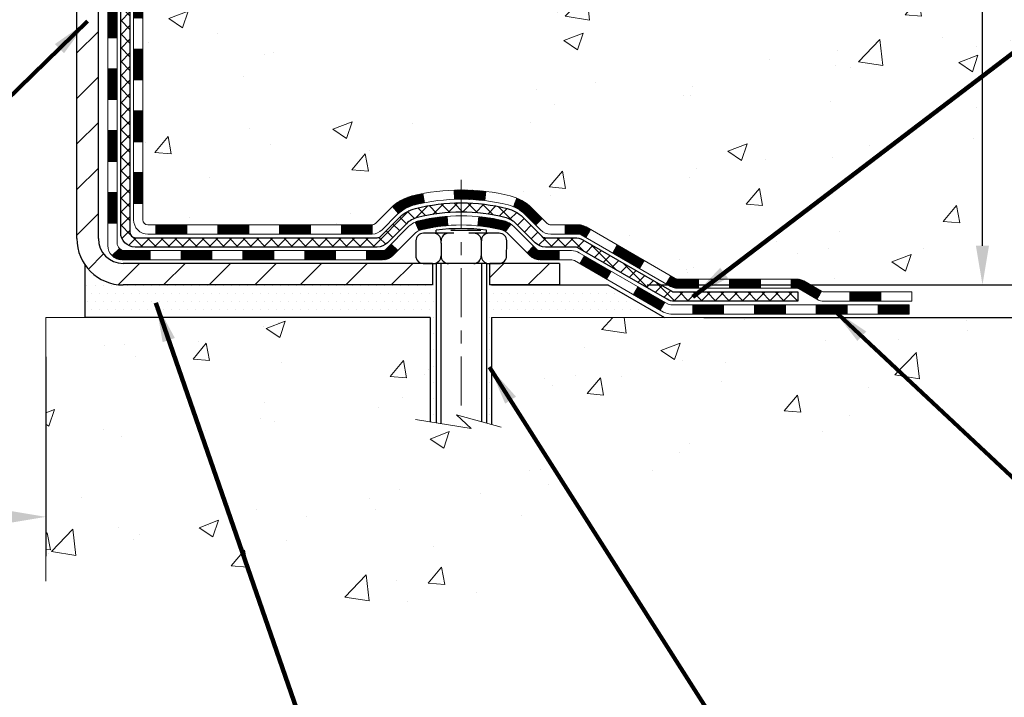
# Model space of a CAD drawing. Extents: x 13 to 3254, y -309 to 1977.
# Drawn here: x 543 to 551, y -294 to -289 of the extents above; entities that cross this region are included whole.
import ezdxf

# ---------------------------------------------------------------- set-up
doc = ezdxf.new("R2010")
doc.units = 0
doc.header["$LTSCALE"] = 5
doc.header["$MEASUREMENT"] = 0
doc.linetypes.add('CENTERX2', pattern=[4, 2.5, -0.5, 0.5, -0.5])
doc.layers.get('DEFPOINTS').update_dxf_attribs({"linetype": 'CONTINUOUS'})
for name, color, linetype, lineweight in [('CENTERLINE - L', 1, 'CENTERX2', 18), ('CONCRETE - H', 130, 'CONTINUOUS', 9), ('CONCRETE - L', 132, 'CONTINUOUS', 13), ('DECK COAT - H', 20, 'CONTINUOUS', 20), ('DECK COAT - L', 22, 'CONTINUOUS', 18), ('DIMS', 50, 'CONTINUOUS', 25), ('MIG FOOT - H', 251, 'CONTINUOUS', 20), ('MIG FOOT - L', 7, 'CONTINUOUS', 30), ('PVC SIDESHEET - H', 170, 'CONTINUOUS', 20), ('PVC SIDESHEET - L', 150, 'CONTINUOUS', 25), ('SCREW - L', 1, 'CONTINUOUS', 25), ('SETTING BED - H', 210, 'CONTINUOUS', 20), ('SETTING BED - L', 212, 'CONTINUOUS', 25), ('TEXT - 4', 241, 'CONTINUOUS', 25)]:
    doc.layers.add(name, color=color, linetype=linetype, lineweight=lineweight)
doc.layers.add('DECKCOAT', color=1, linetype='CONTINUOUS')
doc.layers.add('METAL11', color=7, linetype='CONTINUOUS')
doc.styles.add('ROMANS', font='romans', dxfattribs={"width": 0.9})
doc.dimstyles.get("Standard").update_dxf_attribs({"dimtxt": 0.18, "dimasz": 0.18, "dimexe": 0.18, "dimexo": 0.0625, "dimgap": 0.09, "dimtad": 0, "dimtih": 1, "dimtoh": 1, "dimdec": 4, "dimzin": 0, "dimdsep": 46, "dimtxsty": 'Standard', "dimcen": 0.09, "dimadec": 0, "dimazin": 0, "dimtfac": 1, "dimtdec": 4, "dimtofl": 0, "dimtmove": 0, "dimatfit": 3, "dimfxl": 1, "dimtolj": 1, "dimtzin": 0, "dimarcsym": 0})
pattern_1 = [(49.99999999999999, (-1, 0), (1.506246383461582, -0.1317794834634497), [0.1575, -1.7325]), (355, (-1, 0), (-0.2913778005873, 1.579603480770025), [0.126, -1.386]), (100.45144446, (-0.8744794699, -0.0109816224), (1.214868578126935, 1.447823981034122), [0.1338544031999999, -1.472398435199999]), (46.18420000000002, (-1, 0.42), (2.241206794410302, -0.3475904896654607), [0.2362499999999999, -2.598749999999999]), (96.63563549, (-0.8132328355, 0.3910340553), (1.96279008591588, 2.045649061626556), [0.2007817182, -2.208598895999999]), (351.1841639899999, (-1, 0.42), (1.962790084615023, 2.045649060566979), [0.189, -2.0790000021]), (21, (-0.79, 0.315), (1.25350480944877, -0.8454996703972115), [0.1575, -1.7325]), (326.0000000000001, (-0.79, 0.315), (0.5109621970353216, 1.522815094598391), [0.126, -1.386]), (71.45144474, (-0.6855412666, 0.2445416946), (1.764466991132939, 0.677315420893343), [0.133854399, -1.4723984352]), (37.50000000000001, (-1, 0), (0.0255356961663104, 0.6990770930457542), [0, -1.3692, 0, -1.407, 0, -1.39125]), (7.499999999999999, (-1, 0), (0.552446028628512, 0.8282645949529565), [0, -0.8021999999999999, 0, -1.3377, 0, -0.53025]), (327.5, (-1.4683, 0), (1.121027115962059, -0.04736523064219748), [0, -0.525, 0, -1.638, 0, -2.1735]), (317.5, (-1.6783, 0), (1.224690955619011, 0.2102204628978672), [0, -0.6825, 0, -1.0878, 0, -1.5435])]
pattern_2 = [(45, (354.8531361351777, -452.8075199168678), (-0.003479849246914297, 0.003479849246914297), [])]

# ---------------------------------------------------------------- blocks, each defined once
blk = doc.blocks.new('*D23')
at = {"layer": 'DEFPOINTS', "color": 0, "transparency": 16777216}
for p in [(553.1957533048374, -283.9974772181681), (547.9922250549637, -291.180642021425), (550.8542023530296, -291.180642021425)]:
    blk.add_point(p, dxfattribs=at)
at = {"layer": 'DIMS', "color": 0, "lineweight": -2, "transparency": 16777216}
for p, q in [((552.8957533048374, -283.9974772181681), (550.5542023530296, -283.9974772181681)), ((550.8542023530296, -284.2974772181681), (550.8542023530296, -286.9773292856447)), ((550.8542023530296, -290.880642021425), (550.8542023530296, -288.3773292856446)), ((548.2922250549636, -291.180642021425), (551.1542023530295, -291.180642021425))]:
    blk.add_line(p, q, dxfattribs=at)
at = {"layer": 'DIMS', "color": 0, "transparency": 16777216}
for points in [[(550.8042023530296, -284.2974772181681), (550.9042023530295, -284.2974772181681), (550.8542023530296, -283.9974772181681)], [(550.8042023530296, -290.880642021425), (550.9042023530295, -290.880642021425), (550.8542023530296, -291.180642021425)]]:
    blk.add_solid(points, dxfattribs=at)
at = {"layer": 'DIMS', "color": 0, "transparency": 16777216, "insert": (550.8542023530297, -287.6773292856446), "char_height": 0.3, "attachment_point": 5}
blk.add_mtext('\\A1;7 3/16 IN\\P [182.5mm]', dxfattribs=at)
blk = doc.blocks.new('*D24')
at = {"layer": 'DEFPOINTS', "color": 0, "transparency": 16777216}
for p in [(547.9922250549637, -291.180642021425), (552.7501599579599, -291.180642021425), (548.425236890831, -291.4306415214239)]:
    blk.add_point(p, dxfattribs=at)
at = {"layer": 'DIMS', "color": 0, "lineweight": -2, "transparency": 16777216}
for p, q in [((552.7501599579599, -290.880642021425), (552.7501599579599, -290.580642021425)), ((553.0501599579599, -290.580642021425), (552.7501599579599, -290.580642021425)), ((548.2922250549636, -291.180642021425), (553.0501599579599, -291.180642021425)), ((548.725236890831, -291.4306415214239), (553.0501599579599, -291.4306415214239)), ((552.7501599579599, -291.7306415214239), (552.7501599579599, -292.0306415214239))]:
    blk.add_line(p, q, dxfattribs=at)
at = {"layer": 'DIMS', "color": 0, "transparency": 16777216}
for points in [[(552.70015995796, -290.880642021425), (552.8001599579599, -290.880642021425), (552.7501599579599, -291.180642021425)], [(552.70015995796, -291.7306415214239), (552.8001599579599, -291.7306415214239), (552.7501599579599, -291.4306415214239)]]:
    blk.add_solid(points, dxfattribs=at)
at = {"layer": 'DIMS', "color": 0, "transparency": 16777216, "insert": (554.30015995796, -290.5806420214249), "char_height": 0.3, "attachment_point": 5}
blk.add_mtext('\\A1;1/4 IN\\P [6.3mm]', dxfattribs=at)
blk = doc.blocks.new('*D29')
at = {"layer": 'DEFPOINTS', "color": 0, "transparency": 16777216}
for p in [(530.6957533048399, -289.4347929371772), (543.6957533048399, -291.4306415214372), (543.6957533048399, -292.9530169614905)]:
    blk.add_point(p, dxfattribs=at)
at = {"layer": 'DIMS', "color": 0, "lineweight": -2, "transparency": 16777216}
for p, q in [((530.6957533048399, -289.7347929371772), (530.6957533048399, -293.2530169614905)), ((543.6957533048399, -291.7306415214372), (543.6957533048399, -293.2530169614905)), ((530.9957533048398, -292.9530169614905), (535.7022254468259, -292.9530169614905)), ((543.3957533048399, -292.9530169614905), (538.7522254468258, -292.9530169614905))]:
    blk.add_line(p, q, dxfattribs=at)
at = {"layer": 'DIMS', "color": 0, "transparency": 16777216}
for points in [[(530.9957533048398, -292.9030169614905), (530.9957533048398, -293.0030169614905), (530.6957533048399, -292.9530169614905)], [(543.3957533048399, -292.9030169614905), (543.3957533048399, -293.0030169614905), (543.6957533048399, -292.9530169614905)]]:
    blk.add_solid(points, dxfattribs=at)
at = {"layer": 'DIMS', "color": 0, "transparency": 16777216, "insert": (537.2272254468259, -292.9530169614905), "char_height": 0.3, "attachment_point": 5}
blk.add_mtext('\\A1;13 IN\\P [330.2mm]', dxfattribs=at)

msp = doc.modelspace()

# ---------------------------------------------------------------- hatches: boundary and pattern name
at = {"layer": 'CONCRETE - H'}
h = msp.add_hatch(dxfattribs=at)
h.set_pattern_fill('AR-CONC', color=256, scale=0.21)
h.set_pattern_definition(pattern_1)
edge = h.paths.add_edge_path()
edge.add_spline(control_points=[(561.3196730001025, -283.9974772181681), (561.7822302745496, -287.7396163884712), (554.5648467035064, -286.3315092281866), (549.0825636905973, -286.8199724793923), (549.3713250014491, -289.2452222958817), (553.9334795488458, -287.6799632285485), (550.1479342958706, -290.5572860795988), (550.8069674004556, -291.4306441198383)], knot_values=[0, 0, 0, 0, 10.44557987087882, 12.52110605169698, 13.50548305840191, 16.05626886142202, 19.05924700296204, 19.05924700296204, 19.05924700296204, 19.05924700296204], degree=3, periodic=0)
edge.add_line((550.8069674004547, -291.4306441198391), (550.3139657484317, -291.4306441198405))
edge.add_line((550.3139657484317, -291.4306441198405), (550.3139672644105, -291.2337941113274))
edge.add_line((550.3139672644105, -291.2337941113274), (549.6442820484327, -291.2337941113274))
edge.add_arc((549.6442761975305, -291.194468553341), 0.03932555842169645, 239.97500733533928, 270.0085245325686, ccw=False)
edge.add_line((549.6245985644108, -291.2285169057238), (549.4888361408149, -291.1501379349158))
edge.add_arc((549.4337181408149, -291.2456051113277), 0.1102360000003105, 60.0000000000973, 89.99999999994093)
edge.add_line((549.433718140815, -291.1353691113275), (548.5257601997861, -291.1353691113275))
edge.add_arc((548.5257601997863, -291.095999111327), 0.03937000000041735, 239.99999999982379, 269.9999999996691, ccw=False)
edge.add_line((548.506075199786, -291.1300945314744), (547.8259895296051, -290.7374474039058))
edge.add_arc((547.7659880728752, -290.8413696115185), 0.1200000001866837, 59.99919691093895, 89.9999999882752)
edge.add_line((547.7659880728997, -290.7213696113319), (547.554548206318, -290.7213696113318))
edge.add_arc((547.5545466904488, -290.6819996111691), 0.03937000019188819, 225.0000000555707, 270.00220606833517, ccw=False)
edge.add_line((547.5267078963648, -290.7098384053071), (547.410241372231, -290.5933718811733))
edge.add_arc((547.1605393979254, -290.8430738554811), 0.353131918615837, 45.00000000024782, 76.09799910916949)
edge.add_arc((546.871254804842, -292.0118436289208), 1.557170273113637, 76.09799910898006, 103.9020008910676)
edge.add_arc((546.5819702117584, -290.8430738554816), 0.3531319186162282, 103.902000890985, 132.1169401458646)
edge.add_line((546.3451437160578, -290.5811285121755), (546.2158017133189, -290.7098384053071))
edge.add_arc((546.1879629193437, -290.681999611332), 0.03936999999976705, 269.9999999998346, 315.000000000117, ccw=False)
edge.add_line((546.1879629193436, -290.7213696113317), (544.4770578168595, -290.7213696113318))
edge.add_arc((544.4770578168595, -290.6819996113318), 0.03937000000001944, 180, 270, ccw=False)
edge.add_line((544.4376878168596, -290.6819996113318), (544.4376893328318, -286.6437674856861))
edge.add_arc((544.4770593328317, -286.6437674856858), 0.03936999999984891, 107.30237723746279, 180.0000000004136, ccw=False)
edge.add_arc((544.3377472920629, -286.1965533718488), 0.4290404058603939, 287.3023772372202, 306.9749010396836)
edge.add_arc((544.2612609522547, -286.13444527971), 0.5251995961845729, 309.5666441756294, 345.6920565175102)
edge.add_arc((543.1913107658563, -285.8475902528938), 1.632909065608629, 345.2170686115506, 355.1808035833691)
edge.add_arc((543.4604772380326, -286.081518177332), 1.361411651894057, 4.074979495410242, 18.33505396015742)
edge.add_arc((544.3260066157646, -285.7889632725621), 0.4478254090920053, 17.64025593852985, 71.87109708267373)
edge.add_arc((544.4960843843281, -285.3117797083157), 0.06004988997825933, 193.4822306556979, 239.2153921075535, ccw=False)
edge.add_line((544.4376893328317, -285.3257799671393), (544.4376893328317, -285.1365449182806))
edge.add_line((544.4376893328317, -285.1365449182806), (544.3392643328322, -285.1365449182806))
edge.add_line((544.3392643328322, -285.1365449182806), (544.3392643328322, -285.1319923621605))
edge.add_arc((544.3786343328313, -285.1319923621601), 0.03936999999916679, 122.9031521386465, 180.0000000006618, ccw=False)
edge.add_line((544.3572477361963, -285.0989377046319), (544.6724656766521, -284.8949894731588))
edge.add_arc((544.4914935897256, -284.6938394789193), 0.2705775608380868, 311.9773110940903, 358.5307111492185)
edge.add_line((544.7619821880422, -284.7007773899712), (545.0498948682541, -284.7007773899712))
edge.add_arc((545.0510987097975, -284.6232410740344), 0.07754566089423381, 269.11048781214, 360.889512187902)
edge.add_line((545.1286350257344, -284.6220372324909), (545.1286350257344, -284.4974772181682))
edge.add_line((545.1286350257344, -284.4974772181682), (558.1957521505512, -284.4974772181682))
edge.add_line((558.1957521505512, -284.4974772181682), (558.1957521505512, -283.9974772181682))
edge.add_line((558.1957521505512, -283.9974772181682), (561.3196730001024, -283.9974772181683))
h.paths.add_polyline_path([(554.3150031406544, -286.3414956808634), (557.21141598928, -286.3105365032358), (557.1458292576851, -285.2985049584211), (554.2797592264767, -285.2985049584211)], flags=16)
h.paths.add_polyline_path([(545.4544991376522, -289.8911868569549), (547.3044991376521, -289.8911868569549), (547.3044991376521, -288.9411868569549), (545.4544991376522, -288.9411868569549)], flags=16)
h = msp.add_hatch(dxfattribs=at)
h.set_pattern_fill('AR-CONC', color=256, scale=0.21)
h.set_pattern_definition(pattern_1)
edge = h.paths.add_edge_path()
edge.add_line((550.8069674004528, -291.4306415214173), (547.1014786044062, -291.4306415214276))
edge.add_line((547.1014786044063, -291.4306415214276), (547.1014786044086, -292.2463208637574))
edge.add_line((547.1014786044086, -292.2463208637574), (546.8358941748628, -292.1731450574596))
edge.add_line((546.8358941748627, -292.1731450574597), (546.9461459896521, -292.2765893380262))
edge.add_line((546.9461459896522, -292.2765893380262), (546.6339959939443, -292.227491471346))
edge.add_line((546.6339959939442, -292.2274914713459), (546.633995993942, -291.4306415214289))
edge.add_line((546.6339959939421, -291.4306415214289), (543.6957533048396, -291.4306415214369))
edge.add_line((543.6957533048395, -291.4306415214369), (543.6957533048457, -293.443988110879))
edge.add_spline(control_points=[(543.6957533048453, -293.4417903979673), (544.1568675127869, -293.4240730314414), (545.1095181440066, -293.3849349264079), (546.9342317831877, -294.0806013940374), (548.2497432341402, -292.0839819148984), (550.5899717822615, -292.5767488887871), (550.7697413066348, -291.6272652385097), (550.8069674004528, -291.4306415214173)], knot_values=[0, 0, 0, 0, 1.397616964370746, 2.888631183169174, 5.206878242590374, 7.353067354485662, 7.913569364229521, 7.913569364229521, 7.913569364229521, 7.913569364229521], degree=3, periodic=0)
at = {"layer": 'DECK COAT - H'}
h = msp.add_hatch(dxfattribs=at)
h.set_pattern_fill('ANSI31', color=256, scale=0.03937, style=0)
h.set_pattern_definition([(45, (359.9095743698559, -408.0653320623408), (-0.003479849246914297, 0.003479849246914297), [])])
h.paths.add_polyline_path([(544.366821816858, -290.3223918489387), (544.437687816858, -290.3223918489388), (544.4376878168578, -290.5586118489388), (544.3668218168577, -290.5586118489387)])
h.paths.add_polyline_path([(544.3668218168582, -289.8499518489387), (544.4376878168582, -289.8499518489388), (544.437687816858, -290.0861718489388), (544.366821816858, -290.0861718489387)])
h.paths.add_polyline_path([(544.3668218168584, -289.377513455539), (544.4376878168584, -289.377513455539), (544.4376878168582, -289.6137318489388), (544.3668218168584, -289.6137318489387)])
h.paths.add_polyline_path([(544.3668218168586, -288.905073455539), (544.4376878168587, -288.905073455539), (544.4376878168584, -289.141293455539), (544.3668218168586, -289.141293455539)])
h.paths.add_polyline_path([(544.1699718168597, -290.0006673269197), (544.2408378168582, -290.0006673269197), (544.240837816858, -290.2368873269197), (544.1699718168593, -290.2368873269197)])
h.paths.add_polyline_path([(544.1699718168607, -289.5282273269196), (544.2408378168584, -289.5282273269197), (544.2408378168584, -289.7644473269197), (544.1699718168602, -289.7644473269197)])
h.paths.add_polyline_path([(544.1699718168618, -289.0557873269196), (544.2408378168589, -289.0557873269197), (544.2408378168586, -289.2920073269197), (544.1699718168611, -289.2920073269196)])
h = msp.add_hatch(dxfattribs=at)
h.set_pattern_fill('ANSI31', color=256, scale=0.03937, style=0)
h.set_pattern_definition([(45, (363.6966333875739, -452.7078245921604), (-0.003479849246914297, 0.003479849246914297), [])])
h.paths.add_polyline_path([(545.0102349048402, -290.72136701291), (545.24645490484, -290.72136701291), (545.24645490484, -290.79223301291), (545.0102349048402, -290.79223301291)])
h.paths.add_polyline_path([(545.2019668048401, -290.9182170129099), (545.4381868048399, -290.9182170129099), (545.4381868048399, -290.9890830129099), (545.2019668048401, -290.9890830129099)])
h.paths.add_polyline_path([(544.7295268048401, -290.9182170129099), (544.9657468048399, -290.9182170129099), (544.9657468048399, -290.9890830129099), (544.7295268048401, -290.9890830129099)])
edge = h.paths.add_edge_path()
edge.add_arc((544.2998928168577, -290.85916201291), 0.05905499999999223, 225.0000000000195, 270.0000000000276)
edge.add_line((544.2998928168577, -290.9182170129099), (544.4933068048399, -290.9182170129099))
edge.add_line((544.4933068048399, -290.9182170129099), (544.4933068048399, -290.9890830129099))
edge.add_line((544.4933068048399, -290.9890830129099), (544.2802078168579, -290.9890830129099))
edge.add_arc((544.2802078168565, -290.8788470129163), 0.1102359999936198, 224.9999999980676, 270.00000000072384, ccw=False)
edge.add_line((544.2022591937275, -290.9567956360401), (544.2581346258946, -290.9009202038729))
h.paths.add_polyline_path([(544.1699718168588, -290.4731073269195), (544.240837816858, -290.4732759599415), (544.2408378168577, -290.7094959599415), (544.1699718168584, -290.7093273269195)])
h.paths.add_polyline_path([(544.5377949048402, -290.72136701291), (544.77401490484, -290.72136701291), (544.77401490484, -290.79223301291), (544.5377949048402, -290.79223301291)])
h = msp.add_hatch(dxfattribs=at)
h.set_pattern_fill('ANSI31', color=256, scale=0.03937, style=0)
h.set_pattern_definition(pattern_2)
h.paths.add_polyline_path([(545.4826749048402, -290.7213670129099), (545.71889490484, -290.7213670129099), (545.71889490484, -290.79223301291), (545.4826749048402, -290.79223301291)])
h.paths.add_polyline_path([(545.9551149048402, -290.7213670129099), (546.1879629193418, -290.7213670129099, 0.02144170134057288), (546.1913349048405, -290.721222344187), (546.19133490484, -290.79223301291), (545.9551149048402, -290.79223301291)])
h.paths.add_polyline_path([(546.3451437160561, -290.5811259137537, -0.1237366593047226), (546.4971260512698, -290.500283246218, -0.01313217533143259), (546.57700113393, -290.4827255879556), (546.590392463705, -290.5523148273742, 0.01313217533147817), (546.514152454039, -290.569073445845, 0.1237366593049013), (546.3926697128848, -290.6336927243992)])
h.paths.add_polyline_path([(545.6744068048401, -290.91821701291), (545.9106268048399, -290.91821701291), (545.9106268048399, -290.9890830129099), (545.6744068048401, -290.9890830129099)])
h.paths.add_polyline_path([(546.5188854732876, -290.7000875032321, -0.04324640446576285), (546.5444216145179, -290.691367134071, -0.04070359398944642), (546.7626657198421, -290.655861806446), (546.7683226774348, -290.7265016591271, 0.04070359398944876), (546.5614480172874, -290.7601573336981, 0.04324640446531137), (546.5474912334162, -290.7649234534716)])
h.paths.add_polyline_path([(546.1468468048402, -290.91821701291), (546.2695008590949, -290.91821701291, 0.1989123673794921), (546.2973396530701, -290.9066858068853), (546.3360355766958, -290.8679898832596), (546.3861454058515, -290.9180997124152), (546.3474494822258, -290.9567956360409, -0.198912367379553), (546.2695008590949, -290.9890830129099), (546.1468468048402, -290.9890830129099)])
h.paths.add_polyline_path([(546.8171797519708, -290.455609958927, -0.008683585791257758), (546.8712548048404, -290.4546707573854), (546.8712548048404, -290.5255367573853, 0.008683585791259676), (546.8196406791815, -290.526433216359)])
h.paths.add_polyline_path([(546.8712548048404, -290.4546707573854, -0.03014854381015566), (547.0585291896398, -290.4659731304936), (547.0500064309008, -290.536324765439, 0.03014854381015595), (546.8712548048404, -290.5255367573853)])
h.paths.add_polyline_path([(547.0051926139049, -290.6581306077176, -0.03601941678383571), (547.198087995162, -290.6913671340708, -0.0935601540946129), (547.2508083997541, -290.7154956112848), (547.2098759416658, -290.7733447584769, 0.09356015409565223), (547.1810615923928, -290.7601573336979, 0.03601941678380825), (546.9982151123822, -290.728652267004)])
h.paths.add_polyline_path([(547.3734941641831, -290.9352296727698), (547.4236039933385, -290.8851198436141), (547.4451699566098, -290.9066858068853, 0.1989123673796988), (547.473008750585, -290.91821701291), (547.6202525505851, -290.91821701291), (547.6202525505851, -290.98908301291), (547.473008750585, -290.9890830129099, -0.1989123673795969), (547.3950601274541, -290.9567956360409)])
h.paths.add_polyline_path([(547.3601315430753, -290.6434791119086, 0.09785809462208828), (547.2692118576238, -290.5825633966888), (547.2964952879681, -290.5171599993409, -0.09785809462147925), (547.4102413722301, -290.5933692827525), (547.48958193506, -290.6727098455825), (547.4394721059048, -290.722819674738)])
h = msp.add_hatch(dxfattribs=at)
h.set_pattern_fill('ANSI31', color=256, scale=0.03937, style=0)
h.set_pattern_definition(pattern_2)
h.paths.add_polyline_path([(547.6655700903384, -290.72136701291), (547.7659880728979, -290.72136701291, -0.1316523525283877), (547.8259880136254, -290.7374439302349), (547.8592229537176, -290.7566321065695), (547.8237899537176, -290.8180038628341), (547.7884354982721, -290.7975919853515, 0.1316523525285442), (547.7684355180295, -290.7922330129099), (547.6655700903384, -290.7922330129099)])
h.paths.add_polyline_path([(548.0283625419636, -290.9361137461563), (548.0637955419638, -290.8747419898917), (548.2683681302096, -290.9928518732137), (548.2329351302096, -291.0542236294783)])
h.paths.add_polyline_path([(548.4729407184554, -291.1109617565357), (548.5060752192305, -291.13009194428, 0.1316523525284907), (548.5257601997844, -291.1353665129056), (548.6848149997841, -291.1353665129056), (548.6848149997841, -291.2062325129056), (548.5257601997841, -291.2062325129056, -0.131652352528452), (548.470642254234, -291.1914637207537), (548.4375077184554, -291.1723335128003)])
h.paths.add_polyline_path([(548.9210349997843, -291.1353665129056), (549.1572549997841, -291.1353665129056), (549.1572549997841, -291.2062325129056), (548.9210349997843, -291.2062325129056)])
h.paths.add_polyline_path([(549.3934749997843, -291.1353665129056), (549.4337181408132, -291.1353665129056, -0.1316524975873674), (549.488836140813, -291.150135336494), (549.624597048431, -291.2285169330527), (549.589164048431, -291.2898886893173), (549.453403140813, -291.2115070927586, 0.1316524975873194), (549.4337181408132, -291.2062325129056), (549.3934749997843, -291.2062325129056)])
h.paths.add_polyline_path([(549.8415257484307, -291.2337915129056), (550.077745748431, -291.2337915129056), (550.077745748431, -291.3046575129056), (549.8415257484307, -291.3046575129056)])
h.paths.add_polyline_path([(547.7775222388709, -291.0185940927585), (547.8129552388709, -290.9572223364939), (548.0175277597532, -291.0753323364941), (547.9820947597532, -291.1367040927586)])
h.paths.add_polyline_path([(548.222100280635, -291.1934423364941), (548.4266728015168, -291.311552336494), (548.391239801517, -291.3729240927585), (548.186667280635, -291.2548140927586)])
h.paths.add_polyline_path([(548.6395495012539, -291.3322165129056), (548.8757695012541, -291.3322165129056), (548.8757695012541, -291.4030825129056), (548.6395495012539, -291.4030825129056)])
h.paths.add_polyline_path([(549.1119895012539, -291.3322165129056), (549.3482095012541, -291.3322165129056), (549.3482095012541, -291.4030825129056), (549.1119895012539, -291.4030825129056)])
h.paths.add_polyline_path([(549.5844295012539, -291.3322165129056), (549.8206495012541, -291.3322165129056), (549.8206495012541, -291.4030825129056), (549.5844295012539, -291.4030825129056)])
h.paths.add_polyline_path([(550.0568695012539, -291.3322165129056), (550.2930895012541, -291.3322165129056), (550.2930895012541, -291.4030825129056), (550.0568695012539, -291.4030825129056)])
at = {"layer": 'MIG FOOT - H'}
h = msp.add_hatch(dxfattribs=at)
h.set_pattern_fill('ANSI31', color=256, scale=1.9685, style=0)
h.set_pattern_definition([(45, (-406.7899141405197, -751.5601439436639), (-0.1739924623457148, 0.1739924623457148), [])])
h.paths.add_polyline_path([(544.097753304839, -285.2394920214277), (543.933753304839, -285.2394920214276), (543.9337533048399, -285.8019920214276), (544.0977533048397, -285.8019920214276)])
edge = h.paths.add_edge_path()
edge.add_line((544.0977533048397, -286.1769920214276), (543.9337533048399, -286.1769920214276))
edge.add_line((543.9337533048399, -286.1769920214276), (543.9337533048398, -290.8263120214276))
edge.add_arc((544.2880833048398, -290.8263120214275), 0.3543300000001182, 180.0000000000092, 269.9999999999816)
edge.add_line((544.2880833048398, -291.1806420214276), (546.6525032738397, -291.1806420214276))
edge.add_line((546.6525032738396, -291.1806420214276), (546.6525032738396, -291.0166420214275))
edge.add_line((546.6525032738396, -291.0166420214275), (544.2880833048397, -291.0166420214276))
edge.add_arc((544.2880833048396, -290.8263120214276), 0.1903299999999604, 179.9999999999829, 270.0000000000342, ccw=False)
edge.add_line((544.0977533048397, -290.8263120214276), (544.0977533048396, -286.1769920214276))
h.paths.add_polyline_path([(547.6212533048395, -291.0166420214276), (547.0900063358397, -291.0166420214277), (547.0900063358395, -291.1806420214276), (547.6212533048395, -291.1806420214276)])
at = {"layer": 'PVC SIDESHEET - H'}
h = msp.add_hatch(dxfattribs=at)
h.set_pattern_fill('ANSI37', color=256, scale=0.59055, style=0)
h.set_pattern_definition([(45, (359.9095743698559, -338.8524459457818), (-0.05219773870371446, 0.05219773870371446), []), (135, (359.9095743698559, -338.8524459457818), (-0.05219773870371446, -0.05219773870371446), [])])
edge = h.paths.add_edge_path()
edge.add_line((544.2683968168581, -290.7804220129099), (544.2683968168587, -286.5812225949666))
edge.add_line((544.2683968168587, -286.5812225949667), (544.339262816853, -286.5812225949667))
edge.add_line((544.3392628168529, -286.5812225949667), (544.339262816858, -290.78042201291))
edge.add_arc((544.378632816858, -290.78042201291), 0.0393699999999626, 179.9999999998759, 270.0000000000828)
edge.add_line((544.378632816858, -290.81979201291), (546.2287318892186, -290.8197920129099))
edge.add_arc((546.2287318892186, -290.7804220129101), 0.03936999999984891, 270, 315)
edge.add_line((546.2565706831938, -290.8082608068853), (546.4018652223879, -290.6629662676912))
edge.add_arc((546.5819702117569, -290.8430712570602), 0.2547069186167359, 103.90200089107668, 135.0000000000011, ccw=False)
edge.add_arc((546.8712548048404, -292.0118410304997), 1.458745273114345, 90.00000000000108, 103.90200089107782, ccw=False)
edge.add_line((546.8712548048404, -290.5530957573853), (546.8712548048404, -290.6239617573853))
edge.add_arc((546.8712548048404, -292.0118410304997), 1.387879273114407, 90.00000000000233, 103.9020008910806)
edge.add_arc((546.5819702117569, -290.8430712570601), 0.1838409186166517, 103.9020008910817, 135.0000000000188)
edge.add_line((546.4519750515435, -290.7130760968467), (546.3066805123495, -290.8583706360408))
edge.add_arc((546.2287318892186, -290.78042201291), 0.1102359999999436, 270, 315.00000000002876, ccw=False)
edge.add_line((546.2287318892186, -290.8906580129099), (544.378632816858, -290.8906580129099))
edge.add_arc((544.378632816858, -290.7804220129099), 0.1102359999999862, 180, 270, ccw=False)
edge = h.paths.add_edge_path()
edge.add_arc((546.8712548048402, -292.0118410304996), 1.458745273114317, 76.09799910893571, 89.99999999999659, ccw=False)
edge.add_arc((547.1605393979235, -290.8430712570598), 0.2547069186164148, 45.00000000000682, 76.09799910894469, ccw=False)
edge.add_line((547.3406443872923, -290.6629662676909), (547.4859389264866, -290.8082608068852))
edge.add_arc((547.5137777204618, -290.78042201291), 0.03936999999999817, 224.9999999999854, 270)
edge.add_line((547.5137777204618, -290.81979201291), (547.7396150328311, -290.81979201291))
edge.add_arc((547.7396150328311, -290.93979201291), 0.1200000000000045, 59.999999999999716, 90, ccw=False)
edge.add_line((547.7996150328313, -290.8358689644559), (548.4797012639295, -291.2285169330526))
edge.add_arc((548.4993862639294, -291.1944215129056), 0.03936999999997912, 239.9999999999183, 269.9999999999586)
edge.add_line((548.4993862639294, -291.2337915129056), (549.4442673005192, -291.2337915129056))
edge.add_line((549.4442673005192, -291.2337915129056), (549.4442673005192, -291.3046575129056))
edge.add_line((549.4442673005192, -291.3046575129056), (548.4993862639294, -291.3046575129056))
edge.add_arc((548.4993862639294, -291.1944215129056), 0.110235999999901, 239.9999999999919, 270.0000000000148, ccw=False)
edge.add_line((548.4442682639294, -291.2898886893171), (547.7620624807548, -290.8960169967585))
edge.add_arc((547.7420624807548, -290.9306580129099), 0.03999999999995874, 59.99999999999596, 90)
edge.add_line((547.7420624807548, -290.89065801291), (547.5137777204617, -290.8906580129099))
edge.add_arc((547.5137777204618, -290.7804220129099), 0.1102359999999862, 225.0000000000313, 270, ccw=False)
edge.add_line((547.435829097331, -290.8583706360409), (547.2905345581364, -290.7130760968465))
edge.add_arc((547.1605393979235, -290.8430712570596), 0.183840918616278, 45.0000000000407, 76.09799910895401)
edge.add_arc((546.8712548048402, -292.0118410304997), 1.387879273114349, 76.09799910893933, 89.9999999999953)
edge.add_line((546.8712548048404, -290.6239617573853), (546.8712548048404, -290.5530957573853))
at = {"layer": 'SETTING BED - H', "linetype": 'Continuous'}
h = msp.add_hatch(dxfattribs=at)
h.set_pattern_fill('DOTS', color=256, scale=0.9842500000000001, style=0)
h.set_pattern_definition([(7.016477563892661e-15, (527.7092380030681, -300.7816452873172), (0.0307578125, 0.061515625), [0, -0.061515625])])
h.paths.add_polyline_path([(546.6339959939421, -291.4306415214289), (546.6339959939442, -292.2274914713459), (546.6783980237383, -292.234475437289), (546.6783980237383, -291.0166420214276), (546.6525032738402, -291.0166420214276), (546.6525032738402, -291.1806420214276), (543.9975960727174, -291.180667044347), (543.9972385569845, -291.4306415214363)])
h.paths.add_polyline_path([(547.064111585943, -291.0166420214276), (547.0900063358404, -291.0166420214276), (547.0900063358404, -291.1806420214276), (547.9922250549639, -291.1806420214251), (548.4252368908317, -291.4306415214239), (547.1014786044063, -291.4306415214276), (547.1014786044086, -292.2463208637574), (547.064111585943, -292.2360252236484)])

# ---------------------------------------------------------------- linework, layer by layer
at = {"layer": 'CENTERLINE - L', "ltscale": 0.03}
msp.add_line((546.8712548048404, -290.3775434075118), (546.8712548048404, -292.1820884747215), dxfattribs=at)
at = {"layer": 'CONCRETE - L'}
for p, q in [((543.6957533048399, -291.4306415214372), (543.6957533048453, -293.4439881108793)), ((543.6957533048399, -291.4306415214372), (546.6339959939421, -291.4306415214289)), ((546.6339959939442, -292.2274914713459), (546.6339959939421, -291.4306415214289)), ((547.1014786044063, -291.4306415214276), (547.1014786044086, -292.2463208637574)), ((547.1014786044063, -291.4306415214276), (550.8069674004528, -291.4306415214173))]:
    msp.add_line(p, q, dxfattribs=at)
msp.add_lwpolyline([(547.1750020202619, -292.2665785846111), (546.8358941748627, -292.1731450574597), (546.9461459896522, -292.2765893380262), (546.5218435325601, -292.2098510847606)], dxfattribs=at)
at = {"layer": 'DECK COAT - L'}
for p, q in [((544.1699718168609, -289.2920073269196), (544.2408378168609, -289.2920073269197)), ((544.3668218168536, -289.377513455539), (544.4376878168537, -289.377513455539)), ((544.16997181686, -289.5282273269196), (544.24083781686, -289.5282273269197)), ((544.3668218168591, -289.6137318489387), (544.4376878168591, -289.6137318489388)), ((544.16997181686, -289.7644473269197), (544.24083781686, -289.7644473269197)), ((544.3668218168586, -289.8499518489387), (544.4376878168587, -289.8499518489388)), ((544.1699718168593, -290.0006673269197), (544.2408378168593, -290.0006673269197)), ((544.3668218168584, -290.0861718489387), (544.4376878168584, -290.0861718489388)), ((544.1699718168586, -290.2368873269197), (544.2408378168586, -290.2368873269197)), ((544.3668218168584, -290.3223918489387), (544.4376878168584, -290.3223918489388)), ((544.1699718168584, -290.4731073269197), (544.2408378168584, -290.4731073269197)), ((546.590392463705, -290.5523148273742), (546.57700113393, -290.4827255879556)), ((546.8196406791815, -290.526433216359), (546.8171797519708, -290.455609958927)), ((547.0500064309008, -290.536324765439), (547.0585291896398, -290.4659731304936)), ((547.2692118576238, -290.5825633966888), (547.2964952879679, -290.5171599993411)), ((544.3668218168582, -290.5586118489387), (544.4376878168582, -290.5586118489388)), ((546.3926697128845, -290.6336927243991), (546.3451437160561, -290.5811259137539)), ((546.7683226774348, -290.726501659127), (546.7626657198421, -290.655861806446)), ((546.9982151123822, -290.728652267004), (547.0051926139049, -290.6581306077177)), ((547.4394721059048, -290.7228196747379), (547.48958193506, -290.6727098455825)), ((544.1699718168584, -290.7093273269197), (544.2408378168584, -290.7093273269197)), ((544.5377949048402, -290.72136701291), (544.5377949048402, -290.79223301291)), ((544.77401490484, -290.72136701291), (544.77401490484, -290.79223301291)), ((545.0102349048402, -290.72136701291), (545.0102349048402, -290.79223301291)), ((545.24645490484, -290.72136701291), (545.24645490484, -290.79223301291)), ((545.4826749048402, -290.72136701291), (545.4826749048402, -290.79223301291)), ((545.71889490484, -290.72136701291), (545.71889490484, -290.79223301291)), ((545.9551149048402, -290.72136701291), (545.9551149048402, -290.79223301291)), ((546.1913349048405, -290.72136701291), (546.19133490484, -290.79223301291)), ((546.5474912334162, -290.7649234534716), (546.5188854732874, -290.7000875032316)), ((547.2098759416658, -290.7733447584769), (547.2508083997541, -290.7154956112846)), ((547.6655700903384, -290.72136701291), (547.6655700903384, -290.79223301291)), ((547.823789907573, -290.8180039427587), (547.859222907573, -290.756632186494)), ((544.2581346258949, -290.9009202038729), (544.2022591937275, -290.9567956360401)), ((547.4236039933385, -290.8851198436141), (547.3734941641833, -290.9352296727697)), ((548.0283624284552, -290.9361139427587), (548.0637954284553, -290.8747421864941)), ((544.4933068048399, -290.9182170129099), (544.4933068048399, -290.9890830129099)), ((544.7295268048401, -290.9182170129099), (544.7295268048401, -290.9890830129099)), ((544.9657468048399, -290.9182170129099), (544.9657468048399, -290.9890830129099)), ((545.2019668048401, -290.9182170129099), (545.2019668048401, -290.9890830129099)), ((545.4381868048399, -290.9182170129099), (545.4381868048399, -290.9890830129099)), ((545.6744068048401, -290.9182170129099), (545.6744068048401, -290.9890830129099)), ((545.9106268048399, -290.9182170129099), (545.9106268048399, -290.9890830129099)), ((546.1468468048402, -290.9182170129099), (546.1468468048402, -290.9890830129099)), ((547.6202525505851, -290.91821701291), (547.6202525505851, -290.9890830129099)), ((547.7775222388709, -291.0185940927586), (547.8129552388709, -290.9572223364941)), ((548.232934949337, -291.0542239427587), (548.2683679493371, -290.9928521864941)), ((547.9820947597532, -291.1367040927586), (548.0175277597532, -291.0753323364941)), ((548.4375074702189, -291.1723339427587), (548.4729404702189, -291.1109621864941)), ((548.186667280635, -291.2548140927587), (548.222100280635, -291.1934423364941)), ((548.6848149997841, -291.2062325129056), (548.6848149997841, -291.1353665129056)), ((548.9210349997843, -291.2062325129056), (548.9210349997843, -291.1353665129056)), ((549.1572549997841, -291.2062325129056), (549.1572549997841, -291.1353665129056)), ((549.3934749997843, -291.2062325129056), (549.3934749997843, -291.1353665129056)), ((549.624597048431, -291.2285169330526), (549.589164048431, -291.2898886893172)), ((549.8415257484307, -291.3046575129056), (549.8415257484307, -291.2337915129056)), ((550.077745748431, -291.3046575129056), (550.077745748431, -291.2337915129056)), ((548.3912398015168, -291.3729240927587), (548.4266728015168, -291.3115523364941)), ((548.6395495012539, -291.4030825129056), (548.6395495012539, -291.3322165129056)), ((548.8757695012541, -291.4030825129056), (548.8757695012541, -291.3322165129056)), ((549.1119895012539, -291.4030825129056), (549.1119895012539, -291.3322165129056)), ((549.3482095012541, -291.4030825129056), (549.3482095012541, -291.3322165129056)), ((549.5844295012539, -291.4030825129056), (549.5844295012539, -291.3322165129056)), ((549.8206495012541, -291.4030825129057), (549.8206495012541, -291.3322165129056)), ((550.0568695012539, -291.4030825129057), (550.0568695012539, -291.3322165129056))]:
    msp.add_line(p, q, dxfattribs=at)
for points in [[(544.2802078168579, -290.9890830129099, -0.414213562373095), (544.1699718168579, -290.8788470129099), (544.1699718168668, -286.5662677191271)], [(544.2408378168602, -286.5662677191274), (544.2408378168577, -290.85916201291, 0.414213562373095), (544.2998928168577, -290.9182170129099)], [(544.4770578168577, -290.79223301291, -0.414213562373095), (544.3668218168577, -290.6819970129099), (544.3668218168598, -286.6437632311635)], [(544.4376878168598, -286.6437648872641), (544.4376878168578, -290.6819970129099, 0.414213562373095), (544.4770578168577, -290.72136701291)], [(544.4770578168577, -290.72136701291), (546.1879629193418, -290.7213670129099, 0.1989123673796998), (546.215801713317, -290.7098358068852), (546.3322682374496, -290.5933692827528, -0.1365295740960137), (546.4971260512698, -290.5002832462179, -0.1219165551892847), (547.2453835584106, -290.5002832462179, -0.1365295740960137), (547.4102413722303, -290.5933692827528), (547.526707896363, -290.7098358068853, 0.1989123673796998), (547.5545466903382, -290.72136701291), (547.7659880728979, -290.72136701291, -0.1316523525283649), (547.8259880136254, -290.7374439302349), (548.5060751997842, -291.1300919330526, 0.1316524975873946), (548.5257601997841, -291.1353665129056), (549.4337181408132, -291.1353665129056, -0.1316524975874045), (549.488836140813, -291.150135336494), (549.6245970484308, -291.2285169330526, 0.1316524975873946), (549.6442820484308, -291.2337915129056), (550.3139657484307, -291.2337915129056), (550.3139657484307, -291.3046575129056), (549.6442820484308, -291.3046575129056, -0.1316524975873946), (549.5891640484308, -291.2898886893171), (549.453403140813, -291.2115070927586, 0.1316524975874045), (549.4337181408132, -291.2062325129056), (548.5257601997841, -291.2062325129056, -0.1316524975873946), (548.4706421997842, -291.1914636893171), (547.7884354982721, -290.7975919853515, 0.1316523525284855), (547.7684355180295, -290.7922330129099), (547.5545466903382, -290.79223301291, -0.1989123673796998), (547.4765980672073, -290.7599456360408), (547.3601315430751, -290.6434791119083, 0.1365295740960137), (547.2283571556413, -290.569073445845, 0.1219165551892847), (546.5141524540393, -290.569073445845, 0.1365295740960137), (546.3823780666053, -290.6434791119083), (546.2659115424726, -290.7599456360409, -0.1903426122985657), (546.19133490484, -290.79223301291), (544.4770578168577, -290.79223301291)], [(544.2998928168577, -290.9182170129099), (546.2695008590949, -290.91821701291, 0.1989123673796998), (546.2973396530701, -290.9066858068853), (546.4714622073263, -290.7325632526294, -0.1365295740960137), (546.5444216145181, -290.691367134071, -0.1219165551892847), (547.1980879951625, -290.691367134071, -0.1365295740960137), (547.2710474023538, -290.7325632526294), (547.4451699566098, -290.9066858068853, 0.1989123673796998), (547.473008750585, -290.91821701291), (547.7132421335662, -290.91821701291, -0.1316524975874019), (547.7732421335663, -290.9342939644559), (548.4533283646642, -291.3269419330526, 0.1316524975873946), (548.4730133646644, -291.3322165129056), (550.2930895012541, -291.3322165129056), (550.2930895012541, -291.4030825129056), (548.4730133646644, -291.4030825129056, -0.1316524975873946), (548.4178953646644, -291.3883136893172), (547.7356895814899, -290.9944419967587, 0.1316524975874622), (547.7156895814899, -290.98908301291), (547.473008750585, -290.9890830129099, -0.1989123673796998), (547.3950601274541, -290.9567956360409), (547.2209375731982, -290.7826730817849, 0.1365295740960137), (547.181061592393, -290.760157333698, 0.1219165551892847), (546.5614480172874, -290.760157333698, 0.1365295740960137), (546.5215720364818, -290.7826730817849), (546.3474494822258, -290.9567956360408, -0.1989123673796998), (546.2695008590949, -290.9890830129099), (544.2802078168579, -290.9890830129099)]]:
    msp.add_lwpolyline(points, format="xyb", dxfattribs=at)
at = {"layer": 'DECKCOAT'}
msp.add_line((546.3861454058515, -290.9180997124152), (546.3360355766958, -290.8679898832596), dxfattribs=at)
at = {"layer": 'METAL11'}
for p, q in [((546.6525032738396, -291.1806420214276), (546.6525032738396, -291.1806420214276)), ((546.6525032738398, -291.1806420214276), (546.6525032738398, -291.1806420214276)), ((546.65250327384, -291.1806420214276), (546.65250327384, -291.1806420214276))]:
    msp.add_line(p, q, dxfattribs=at)
at = {"layer": 'MIG FOOT - L'}
for p, q in [((543.9337533048397, -290.8263120214276), (543.9337533048399, -286.1769920214276)), ((544.0977533048397, -290.8263120214276), (544.0977533048392, -286.1769920214276)), ((546.6525032738396, -291.0166420214276), (544.2880833048398, -291.0166420214276)), ((546.6525032738396, -291.0166420214275), (546.6525032738396, -291.1806420214276)), ((547.0900063358397, -291.1806420214276), (547.0900063358397, -291.0166420214277)), ((547.6212533048397, -291.0166420214276), (547.0900063358397, -291.0166420214276)), ((547.6212533048395, -291.0166420214276), (547.6212533048397, -291.1806420214276)), ((547.6212533048395, -291.0166420214276), (547.6212533048397, -291.1806420214276)), ((546.6525032738396, -291.1806420214276), (544.2880833048398, -291.1806420214276)), ((547.6212533048397, -291.1806420214276), (547.0900063358397, -291.1806420214276))]:
    msp.add_line(p, q, dxfattribs=at)
for radius in [0.3543300000000045, 0.1903300000000045]:
    msp.add_arc((544.2880833048398, -290.8263120214276), radius, 180, 270, dxfattribs=at)
at = {"layer": 'PVC SIDESHEET - L'}
for points in [[(544.378632816858, -290.8906580129099, -0.414213562373095), (544.2683968168581, -290.7804220129099), (544.2683968168599, -286.5662677191276)], [(544.3392628168599, -286.5812225949668), (544.3392628168581, -290.7804220129099, 0.414213562373095), (544.378632816858, -290.81979201291)], [(544.378632816858, -290.81979201291), (546.2287318892186, -290.8197920129099, 0.1989123673796998), (546.2565706831938, -290.8082608068852), (546.4018652223879, -290.6629662676911, -0.1365295740960137), (546.5207738328938, -290.5958251901445, -0.1219165551892847), (547.2217357767865, -290.5958251901444, -0.1365295740960137), (547.3406443872923, -290.662966267691), (547.4859389264866, -290.8082608068852, 0.1989123673796998), (547.5137777204618, -290.81979201291), (547.7396150328311, -290.81979201291, -0.1316524975874019), (547.7996150328313, -290.8358689644559), (548.4797012639294, -291.2285169330526, 0.1316524975873946), (548.4993862639294, -291.2337915129056), (549.4442673005192, -291.2337915129056), (549.4442673005192, -291.3046575129056), (548.4993862639294, -291.3046575129056, -0.1316524975873946), (548.4442682639294, -291.2898886893171), (547.762062480755, -290.8960169967586, 0.1316524975875106), (547.7420624807548, -290.89065801291), (547.5137777204618, -290.8906580129099, -0.1989123673796998), (547.435829097331, -290.8583706360408), (547.2905345581366, -290.7130760968467, 0.1365295740960137), (547.2047093740173, -290.6646153897715, 0.1219165551892847), (546.5378002356633, -290.6646153897715, 0.1365295740960137), (546.4519750515435, -290.7130760968466), (546.3066805123494, -290.8583706360408, -0.1989123673796998), (546.2287318892186, -290.8906580129099), (544.378632816858, -290.8906580129099)]]:
    msp.add_lwpolyline(points, format="xyb", dxfattribs=at)
at = {"layer": 'SCREW - L'}
for p, q in [((546.6976837018483, -290.7852138841047), (546.5819696331869, -290.7852138841047)), ((546.6793157325997, -290.7852138841047), (546.6793157325997, -290.7612362180355)), ((546.8133977705097, -290.7852138841047), (546.6976837018483, -290.7852138841047)), ((546.7904488511094, -290.7615436423028), (547.0218769884323, -290.7615436423028)), ((547.0448259078325, -290.7852138841047), (546.9291118391711, -290.7852138841047)), ((547.160539976494, -290.7852138841047), (547.0448259078325, -290.7852138841047)), ((547.0635281601703, -290.7852138841047), (547.0635281601703, -290.7612362180355)), ((546.5241125988564, -290.8430709184354), (546.5241125988564, -290.8623565965457)), ((546.5241125988564, -290.8623565965457), (546.5241125988564, -290.9682425684937)), ((546.7170472483472, -290.8623565965457), (546.7170472483472, -290.8430709184354)), ((546.7170472483472, -290.8623565965457), (546.7170472483472, -290.9682425684937)), ((547.0246289093916, -290.8623565965457), (547.0246289093916, -290.8430709184354)), ((547.0246289093916, -290.9682425684937), (547.0246289093916, -290.8623565965457)), ((547.2176187867099, -290.9587849870969), (547.2183970108249, -290.8623565965457)), ((547.2183970108249, -290.8623565965457), (547.2183970108249, -290.8430709184354)), ((546.5811914090723, -291.0166420214276), (546.6783980237383, -291.0166420214276)), ((546.6783980237383, -291.0166420214276), (546.6783980237383, -292.2348747216045)), ((547.064111585943, -291.0166420214276), (546.6783980237383, -291.0166420214276)), ((546.7158652316512, -291.0166420214276), (546.7158652316512, -292.2400544692421)), ((547.0245503924843, -291.0166420214276), (547.0245503924843, -292.2248475266961)), ((547.064111585943, -291.0166420214276), (547.064111585943, -292.2361875135082)), ((547.064111585943, -291.0166420214276), (547.1597617523794, -291.0166420214276))]:
    msp.add_line(p, q, dxfattribs=at)
for centre, radius, start, end in [((546.871421946385, -292.3898515684485), 1.639906325670983, 83.27266067357628, 96.72733932642373), ((546.5819696331869, -290.8430709184354), 0.05785703433070866, 90, 180), ((546.6591902140167, -290.8430709184354), 0.05785703433070866, 0, 90), ((546.7749042826781, -290.8430709184354), 0.05785703433070866, 90, 180), ((546.9667718750607, -290.8430709184354), 0.05785703433070866, 0, 90), ((547.0824859437221, -290.8430709184354), 0.05785703433070866, 90, 180), ((547.160539976494, -290.8430709184354), 0.05785703433070866, 0, 90), ((546.5811914090721, -290.9587849870969), 0.05785703433065947, 189.4080560055778, 270.0000000000196), ((546.6584119899017, -290.9587849870969), 0.05785703433070866, 270, 0), ((546.7741260585631, -290.9587849870969), 0.05785703433070866, 180, 270), ((546.9659936509461, -290.9587849870969), 0.05785703433070866, 270, 0), ((547.0817077196075, -290.9587849870969), 0.05785703433070866, 180, 270), ((547.1597617523794, -290.9587849870969), 0.05785703433070866, 270, 0)]:
    msp.add_arc(centre, radius, start, end, dxfattribs=at)
at = {"layer": 'SETTING BED - L'}
for p, q in [((543.9972385569845, -291.4306415214363), (543.9972393605929, -291.0286966774531)), ((547.1014786044057, -291.1806420214276), (547.9922250549639, -291.1806420214251)), ((547.9922250549639, -291.1806420214251), (548.4252368908312, -291.4306415214239)), ((546.6339959939421, -291.4306415214289), (543.9972385569845, -291.4306415214363)), ((546.6339959939421, -291.4306415214289), (546.6339959939442, -292.2274914713459)), ((547.1014786044063, -291.4306415214276), (547.1014786044086, -292.2463208637574))]:
    msp.add_line(p, q, dxfattribs=at)

# ---------------------------------------------------------------- dimensions: what is measured, and where the dimension line sits
at = {"layer": 'DIMS'}
for base, p1, override, picture, middle in [((550.8542023530296, -291.180642021425), (553.1957533048374, -283.9974772181681), {"dimtxt": 0.3, "dimasz": 0.3, "dimexe": 0.3, "dimexo": 0.3, "dimgap": 0.3, "dimlunit": 5, "dimpost": ' IN', "dimfrac": 2}, '*D23', (550.8542023530297, -287.6773292856446)), ((552.7501599579599, -291.180642021425), (548.425236890831, -291.4306415214239), {"dimtxt": 0.3, "dimasz": 0.3, "dimexe": 0.3, "dimexo": 0.3, "dimgap": 0.3, "dimlunit": 5, "dimpost": ' IN', "dimtmove": 1, "dimfrac": 2}, '*D24', (553.449376527418, -290.9323614388396))]:
    dim = msp.add_linear_dim(base=base, p1=p1, p2=(547.9922250549637, -291.180642021425), angle=90, text='<>\\P[]', dimstyle='Standard', override=override, dxfattribs=at)
    dim.commit()
    dim.dimension.update_dxf_attribs({"geometry": picture, "text_midpoint": middle, "dimtype": 160})
dim = msp.add_linear_dim(base=(543.6957533048399, -292.9530169614905), p1=(530.6957533048399, -289.4347929371772), p2=(543.6957533048399, -291.4306415214372), text='<>\\P[]', dimstyle='Standard', override={"dimtxt": 0.3, "dimasz": 0.3, "dimexe": 0.3, "dimexo": 0.3, "dimgap": 0.3, "dimlunit": 5, "dimpost": ' IN', "dimfrac": 2}, dxfattribs=at)
dim.commit()
dim.dimension.update_dxf_attribs({"geometry": '*D29', "text_midpoint": (537.2272254468259, -292.9530169614905), "dimtype": 160})

# ---------------------------------------------------------------- leaders
at = {"layer": 'TEXT - 4'}
for points, override in [([(543.8829816015232, -286.978369071245), (541.9151709937465, -289.7483662980144), (541.5970575238072, -289.7483662980144)], {"dimasz": 0.3}), ([(548.640967448147, -291.2706231796259), (551.8980638253718, -288.7893091960077), (552.3405959671529, -288.7893091960077)], {"dimtxt": 0.7, "dimasz": 0.3, "dimexe": 0.5, "dimexo": 0.5, "dimtih": 0, "dimtoh": 0, "dimtxsty": 'ROMANS', "dimdle": 0.05, "dimclrd": 256, "dimclre": 256, "dimclrt": 256, "dimtfac": 0.3, "dimlwd": 65535, "dimlwe": 65535}), ([(544.01579617777, -289.1654591757548), (541.9386976638276, -291.1828470497147), (541.6524134009302, -291.1828470497147)], {"dimtxt": 0.7, "dimasz": 0.3, "dimexe": 0.5, "dimexo": 0.5, "dimtih": 0, "dimtoh": 0, "dimtxsty": 'ROMANS', "dimdle": 0.05, "dimclrd": 256, "dimclre": 256, "dimclrt": 256, "dimtfac": 0.3, "dimlwd": 65535, "dimlwe": 65535}), ([(544.5371318435107, -291.3184664394084), (546.1863394625161, -296.07076542088), (546.6142860649488, -296.07076542088)], {"dimtxt": 0.7, "dimasz": 0.3, "dimexe": 0.5, "dimexo": 0.5, "dimtih": 0, "dimtoh": 0, "dimtxsty": 'ROMANS', "dimdle": 0.05, "dimclrd": 256, "dimclre": 256, "dimclrt": 256, "dimtfac": 0.3, "dimlwd": 65535, "dimlwe": 65535}), ([(549.7132781287817, -291.3674229422635), (551.1930576837515, -292.7531892582035), (551.690286961328, -292.7531892582035)], {"dimtxt": 0.7, "dimasz": 0.3, "dimexe": 0.5, "dimexo": 0.5, "dimtih": 0, "dimtoh": 0, "dimtxsty": 'ROMANS', "dimdle": 0.05, "dimclrd": 256, "dimclre": 256, "dimclrt": 256, "dimtfac": 0.3, "dimlwd": 65535, "dimlwe": 65535}), ([(547.0870303302224, -291.8078194127633), (548.9277907660883, -294.7023389370501), (549.2282356503185, -294.7023389370501)], {"dimtxt": 0.7, "dimasz": 0.3, "dimexe": 0.5, "dimexo": 0.5, "dimtih": 0, "dimtoh": 0, "dimtxsty": 'ROMANS', "dimdle": 0.05, "dimclrd": 256, "dimclre": 256, "dimclrt": 256, "dimtfac": 0.3, "dimlwd": 65535, "dimlwe": 65535})]:
    msp.add_leader(points, dimstyle='Standard', override=override, dxfattribs=at)

doc.saveas('drawing.dxf')
